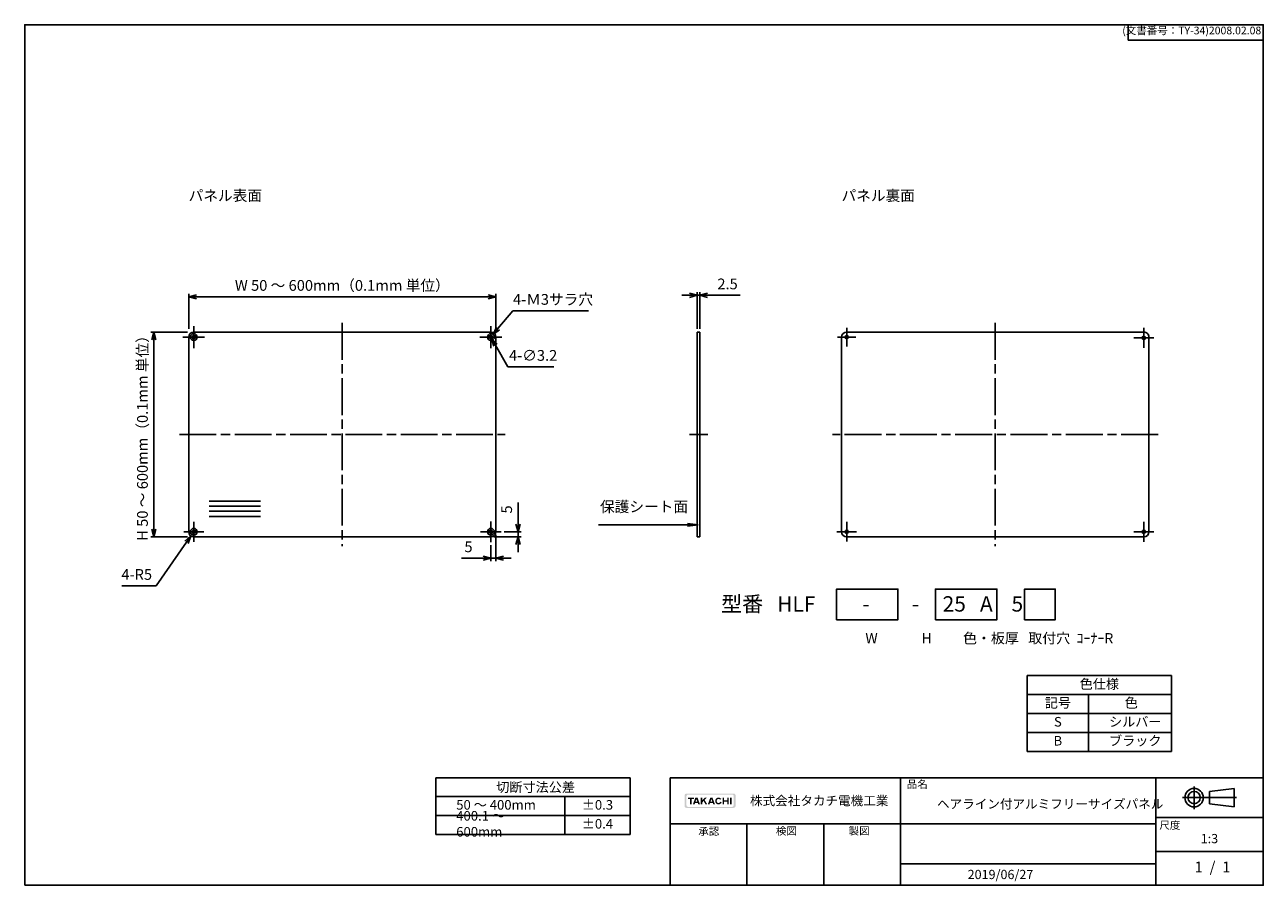
# Model space of a CAD drawing. Units: millimetres. Extents: x 0 to 1209, y 0 to 840.
import ezdxf
from ezdxf.enums import TextEntityAlignment as Align

# ---------------------------------------------------------------- set-up
doc = ezdxf.new("R2010")
doc.units = ezdxf.units.MM
doc.header["$LTSCALE"] = 3
for name, pattern in [('AM_ISO08W050', [18, 12, -1.5, 3, -1.5]), ('AM_ISO08W050x2', [9, 6, -0.75, 1.5, -0.75]), ('gen7a', [6.875, 4.75, -0.875, 0.375, -0.875])]:
    doc.linetypes.add(name, pattern=pattern)
doc.layers.add('7A', color=4, linetype='gen7a')
doc.layers.add('RAHM2', color=1, linetype='Continuous')
for name, color, linetype, lineweight in [('AM_5', 3, 'Continuous', 25), ('AM_7', 4, 'AM_ISO08W050', 25), ('AM_8', 1, 'Continuous', 25), ('ﾊﾟﾈﾙ', 7, 'Continuous', 25)]:
    doc.layers.add(name, color=color, linetype=linetype, lineweight=lineweight)
doc.styles.add('ACISOTS', font='isocp.shx', dxfattribs={"height": 1, "bigfont": 'extfont.shx'})
doc.styles.get("Standard").update_dxf_attribs({"font": 'ISOCP.SHX', "bigfont": 'EXTFONT.SHX'})
doc.dimstyles.new('AM_ISO$0', dxfattribs={"dimtxt": 3.5, "dimasz": 2.5, "dimexe": 1, "dimexo": 1, "dimgap": 1.5, "dimtad": 1, "dimdsep": 46, "dimtxsty": 'Standard', "dimblk": 'OPEN30', "dimcen": 0, "dimclrd": 3, "dimclre": 3, "dimclrt": 2, "dimadec": 0, "dimazin": 2, "dimtp": 0.1, "dimtm": 0.1, "dimtfac": 0.71, "dimtmove": 0, "dimatfit": 3, "dimldrblk": 'OPEN30', "dimfxl": 0, "dimlwd": -1, "dimlwe": -1, "dimarcsym": 0})
doc.dimstyles.new('AM_ISO$3', dxfattribs={"dimtxt": 3.5, "dimasz": 2.5, "dimexe": 1, "dimexo": 1, "dimgap": 1.5, "dimtad": 1, "dimtoh": 1, "dimdsep": 46, "dimtxsty": 'Standard', "dimblk": 'OPEN30', "dimcen": 0, "dimclrd": 3, "dimclre": 3, "dimclrt": 2, "dimadec": 0, "dimazin": 2, "dimtp": 0.1, "dimtm": 0.1, "dimtfac": 0.71, "dimtofl": 0, "dimtmove": 0, "dimatfit": 0, "dimldrblk": 'OPEN30', "dimfxl": 0, "dimlwd": -1, "dimlwe": -1, "dimarcsym": 0})
doc.dimstyles.new('AM_ISO$4', dxfattribs={"dimtxt": 3.5, "dimasz": 2.5, "dimexe": 1, "dimexo": 1, "dimgap": 1.5, "dimtad": 1, "dimdsep": 46, "dimtxsty": 'Standard', "dimblk": 'OPEN30', "dimcen": 0, "dimclrd": 3, "dimclre": 3, "dimclrt": 2, "dimadec": 0, "dimazin": 2, "dimtp": 0.1, "dimtm": 0.1, "dimtfac": 0.71, "dimtofl": 0, "dimtmove": 0, "dimatfit": 0, "dimldrblk": 'OPEN30', "dimfxl": 0, "dimlwd": -1, "dimlwe": -1, "dimarcsym": 0})

# ---------------------------------------------------------------- blocks, each defined once
blk = doc.blocks.new('TK-A3')
for p, q in [((359, 280), (359, 275)), ((359, 275), (403, 275))]:
    blk.add_line(p, q)
blk.add_lwpolyline([(0, 0), (403, 0), (403, 280), (0, 280.0000000000001)], close=True)
at = {"insert": (402.3592953827349, 276.108542987227), "char_height": 2.5, "width": 43.07840397728299, "attachment_point": 9}
blk.add_mtext('(文書番号：TY-34)2008.02.08', dxfattribs=at)
blk = doc.blocks.new('A$C0FAF06CF')
at = {"layer": 'AM_8'}
h = blk.add_hatch(color=1, dxfattribs=at)
edge = h.paths.add_edge_path()
edge.add_line((-8.013599999999968, -2.411500000000411), (8.013600000000068, -2.411500000000414))
edge.add_arc((8.013600000000054, -1.773380000000513), 0.6381199999999012, 270, 360)
edge.add_line((8.651719999999955, -1.773380000000513), (8.651719999999969, 1.773379999999486))
edge.add_arc((8.013600000000025, 1.773379999999429), 0.638119999999958, 5.103880138248065e-12, 90.0000000000013)
edge.add_line((8.013599999999997, 2.411499999999391), (-8.013599999999997, 2.411499999999387))
edge.add_arc((-8.013600000000025, 1.773379999999436), 0.638119999999951, 89.99999999999682, 179.9999999999955)
edge.add_line((-8.651719999999983, 1.773379999999486), (-8.651719999999983, -1.773380000000506))
edge.add_arc((-8.013600000000025, -1.773380000000458), 0.638119999999951, 180.0000000000043, 270.0000000000045)
edge = h.paths.add_edge_path(flags=16)
edge.add_line((-7.471939999999961, 2.092439999999486), (7.471940000000018, 2.092439999999479))
edge.add_arc((7.471940000000046, 1.550779999999479), 0.5416600000000003, 7.958078640513122e-13, 90.00000000000148, ccw=False)
edge.add_line((8.013600000000025, 1.550779999999486), (8.013600000000025, -1.550780000000506))
edge.add_arc((7.471940000000018, -1.550780000000502), 0.5416600000000074, 270, 359.99999999999966, ccw=False)
edge.add_line((7.471940000000018, -2.092440000000506), (-7.471939999999961, -2.092440000000513))
edge.add_arc((-7.471939999999961, -1.550780000000506), 0.5416600000000074, 180, 270, ccw=False)
edge.add_line((-8.013599999999968, -1.550780000000506), (-8.013599999999968, 1.550779999999486))
edge.add_arc((-7.471939999999961, 1.550779999999486), 0.5416600000000003, 90, 180, ccw=False)
for points in [[(-5.453699999999969, 0.5935999999994923), (-5.453699999999969, 1.038799999999492), (-7.531299999999987, 1.038799999999492), (-7.531299999999987, 0.5935999999994923), (-6.759619999999984, 0.5935999999994923), (-6.759619999999984, -1.224300000000516), (-6.225379999999973, -1.224300000000516), (-6.225379999999973, 0.5935999999994923)], [(-3.146079999999984, 1.038799999999492), (-3.146079999999984, -1.224300000000516), (-2.671199999999942, -1.224300000000516), (-2.671199999999942, -0.6184186206901412), (-2.193432261217481, -0.1027759420753025), (-1.520149446800417, -1.224300000000516), (-0.9571799999999939, -1.224300000000516), (-1.851807874889658, 0.2659306476478651), (-1.135707252964409, 1.038799999999492), (-1.788279380580377, 1.038799999999492), (-2.671199999999942, 0.08588602895155795), (-2.671199999999942, 1.038799999999492)], [(4.304715008555604, 1.038799999999492), (4.304715008555604, -1.224300000000516), (4.775885008555576, -1.224300000000516), (4.775885008555576, -0.3153500000005121), (5.829525008555606, -0.3153500000005121), (5.829525008555606, -1.224300000000516), (6.300695008555579, -1.224300000000516), (6.300695008555579, 1.038799999999492), (5.829525008555606, 1.038799999999492), (5.829525008555606, 0.1298499999994878), (4.775885008555576, 0.1298499999994878), (4.775885008555576, 1.038799999999492)], [(7.28013500855559, -1.224300000000516), (7.28013500855559, 1.038799999999492), (6.805255008555605, 1.038799999999492), (6.805255008555605, -1.224300000000516)]]:
    blk.add_hatch(color=1, dxfattribs=at).paths.add_polyline_path(points)
h = blk.add_hatch(color=1, dxfattribs=at)
h.paths.add_polyline_path([(-5.264049114754044, -1.224300000000516), (-5.084217508196673, -0.7345800000005109), (-4.161102491803263, -0.7345800000005109), (-3.981270885245877, -1.224300000000516), (-3.420619999999971, -1.224300000000516), (-4.251659999999958, 1.038799999999492), (-4.993659999999977, 1.038799999999492), (-5.82469999999995, -1.224300000000516)])
h.paths.add_polyline_path([(-4.332759934426207, -0.2671200000005083), (-4.912560065573729, -0.2671200000005083), (-4.622659999999968, 0.5223399999994971)], flags=16)
h = blk.add_hatch(color=1, dxfattribs=at)
h.paths.add_polyline_path([(-0.1961891147540484, -1.224300000000516), (-0.01635750819667692, -0.7345800000005109), (0.9067575081967476, -0.7345800000005109), (1.086589114754119, -1.224300000000516), (1.647240000000011, -1.224300000000516), (0.8162000000000376, 1.038799999999492), (0.07420000000001892, 1.038799999999492), (-0.7568399999999542, -1.224300000000516)])
h.paths.add_polyline_path([(0.7351000655737892, -0.2671200000005083), (0.1552999344262673, -0.2671200000005083), (0.4452000000000282, 0.5223399999994971)], flags=16)
h = blk.add_hatch(color=1, dxfattribs=at)
edge = h.paths.add_edge_path()
edge.add_ellipse((2.878960000000006, -0.09275000000052636), major_axis=(0, 0.7271600000000495), ratio=0.8673469387754512, start_angle=304.6510247185947, end_angle=609.4109213221484)
edge.add_line((3.469375036740871, -0.3484654247793539), (3.941135008555591, -0.5527900000005097))
edge.add_arc((2.878960000000006, -0.09275000000051214), 1.157520000000027, 38.550540790803325, 336.58201840165333, ccw=False)
edge.add_line((3.784208621486187, 0.6286219454599618), (3.397792961318373, 0.3206961337928842))
blk = doc.blocks.new('TK-仕様書NEW')
for p, q in [((0, 35), (-193, 35)), ((-193, 35), (-193, 0)), ((-118, 35), (-118, 0)), ((-35, 35), (-35, 0)), ((0, 35), (0, 0)), ((-17.5, 30.5), (-9.5, 31.5)), ((-17.5, 26.5), (-17.5, 30.5)), ((-9.5, 31.5), (-9.5, 25.5)), ((-9.5, 25.5), (-17.5, 26.5)), ((-35, 22), (0, 22)), ((-193.0000000000001, 19.99999999999994), (-35, 19.99999999999994)), ((-168.0000000000001, 19.99999999999994), (-168, 0)), ((-143.0000000000001, 19.99999999999994), (-143, 0)), ((-35, 11), (0, 11)), ((-35.00000000000011, 7), (-118, 7)), ((0, 0), (-193, 0))]:
    blk.add_line(p, q)
for radius in [3, 2]:
    blk.add_circle((-22.5, 28.5), radius)
at = {"layer": '7A'}
for q in [(-26.22303737125117, 28.5), (-22.5, 32.07478664473149), (-22.5, 24.78991724228479), (-8.718691599714703, 28.5)]:
    blk.add_line((-22.5, 28.5), q, dxfattribs=at)
at = {"xscale": 0.96, "yscale": 0.96, "zscale": 0.96}
blk.add_blockref('A$C0FAF06CF', (-180, 27.49999999999997), dxfattribs=at)
at = {"insert": (-167, 27.49999999999997), "char_height": 3, "width": 42.88435181670968, "attachment_point": 4}
blk.add_mtext('\\fＭＳ ゴシック|b0|i0|c128|p49;株式会社タカチ電機工業', dxfattribs=at)
for tag, p in [('品名', (-106.1561493930892, 24.94727555274869)), ('型番', (-106.139168248561, 11.53771236320705))]:
    blk.add_attdef(tag, p, '', height=3.5)
for tag, height, p in [('GEN-TITLE-SCA', 3, (-17.5, 14.79266317345349)), ('承認', 3.5, (-180.7195176573869, 7.729076668239944)), ('検図', 3.5, (-155.5000000000001, 7.729076668239941)), ('製図', 3.5, (-130.5000000000001, 7.729076668239941)), ('総ページ数', 3.5, (-12, 5.5)), ('ページNO.', 3.5, (-21, 5.5))]:
    blk.add_attdef(tag, text='', height=height).set_placement(p, align=Align.MIDDLE)
blk.add_attdef('GEN-TITLE-DAT', text='', height=3).set_placement((-85.5, 3.5), align=Align.MIDDLE_CENTER)
at = {"layer": 'RAHM2', "char_height": 2.5}
for s, insert, width, attachment_point in [('品名', (-116, 32.55103540727967), 90, 4), ('尺度', (-33.80025513713144, 20.80103540727967), 20, 1), ('承認', (-180.4289022005786, 18.8010354072796), 17, 2), ('検図', (-155.1678725559622, 18.92584712714763), 17, 2), ('製図', (-131.4954787961751, 18.95800561859733), 17, 2)]:
    blk.add_mtext(s, dxfattribs=dict(at, insert=insert, width=width, attachment_point=attachment_point))
at = {"layer": 'RAHM2', "color": 0, "insert": (-16.5, 5.5), "char_height": 3.5, "width": 4.469919821818735, "attachment_point": 5}
blk.add_mtext('/', dxfattribs=at)
blk = doc.blocks.new('_Open30')
at = {"color": 0, "linetype": 'ByBlock', "lineweight": -2}
for p, q in [((-1, 0.26794919), (0, 0)), ((0, 0), (-1, -0.26794919)), ((0, 0), (-1, 0))]:
    blk.add_line(p, q, dxfattribs=at)
blk = doc.blocks.new('*D14')
at = {"layer": 'AM_5', "color": 3, "transparency": 16777216}
for p, q in [((158.9884376484652, 540.041362706), (122.9884376484651, 540.041362706)), ((125.9884376484651, 532.541362706), (125.9884376484651, 347.5413627059999)), ((158.9884376484652, 340.0413627059999), (122.9884376484651, 340.0413627059999))]:
    blk.add_line(p, q, dxfattribs=at)
at = {"layer": 'Defpoints', "color": 0, "transparency": 16777216}
for p in [(161.9884376484652, 540.041362706), (125.9884376484651, 340.0413627059999), (161.9884376484652, 340.0413627059999)]:
    blk.add_point(p, dxfattribs=at)
at = {"layer": 'AM_5', "color": 3, "transparency": 16777216, "xscale": 7.5, "yscale": 7.5, "zscale": 7.5}
for p, rotation in [((125.9884376484651, 540.041362706), 90), ((125.9884376484651, 340.0413627059999), 270)]:
    blk.add_blockref('_Open30', p, dxfattribs=dict(at, rotation=rotation))
at = {"layer": 'AM_5', "color": 2, "transparency": 16777216, "insert": (116.238437648465, 440.041362706), "char_height": 10.5, "attachment_point": 5, "rotation": 90}
blk.add_mtext('H 50 ～ 600mm（0.1mm 単位）', dxfattribs=at)
blk = doc.blocks.new('A$C70353582')
for p, q in [((0, 0), (0, -55.5)), ((0, 0), (189.6507078240361, 0)), ((189.6507078240361, 0), (189.6507078240361, -55.5)), ((0, -18.5), (189.6507078240361, -18.5)), ((126, -18.52499999999998), (126, -55.5)), ((0, -55.5), (189.6507078240361, -55.5))]:
    blk.add_line(p, q)
at = {"color": 1}
blk.add_line((0, -36.99999999999997), (189.6507078240361, -36.99999999999994), dxfattribs=at)
at = {"color": 2, "insert": (97.5, -9.262499999999989), "char_height": 9.38, "attachment_point": 5, "style": 'ACISOTS'}
blk.add_mtext('{\\C2;切断寸法公差}', dxfattribs=at)
at = {"color": 2, "char_height": 9.375, "style": 'ACISOTS'}
for s, insert, width, attachment_point in [('50 ～ 400mm', (20, -27.75), 86.00000000000003, 4), ('±0.3', (157.825353912018, -27.75), 63.65070782403615, 5), ('400.1 ～ 600mm', (20, -46.25), 86.00000000000003, 4), ('±0.4', (157.825353912018, -46.22499999999999), 63.65070782403615, 5)]:
    blk.add_mtext(s, dxfattribs=dict(at, insert=insert, width=width, attachment_point=attachment_point))
blk = doc.blocks.new('*D18')
at = {"layer": 'AM_5', "color": 3, "transparency": 16777216}
for p, q in [((648.8632467488401, 575.8802384904943), (641.3632467488401, 575.8802384904943)), ((656.3632467488401, 543.041362706), (656.3632467488401, 578.8802384904943)), ((656.3632467488401, 575.8802384904943), (658.8632467488401, 575.8802384904943)), ((658.8632467488401, 543.041362706), (658.8632467488401, 578.8802384904943)), ((666.3632467488401, 575.8802384904943), (698.2648048475995, 575.8802384904943))]:
    blk.add_line(p, q, dxfattribs=at)
at = {"layer": 'Defpoints', "color": 0, "transparency": 16777216}
for p in [(658.8632467488401, 575.8802384904943), (656.3632467488401, 540.041362706), (658.8632467488401, 540.041362706)]:
    blk.add_point(p, dxfattribs=at)
at = {"layer": 'AM_5', "color": 3, "transparency": 16777216, "xscale": 7.5, "yscale": 7.5, "zscale": 7.5}
blk.add_blockref('_Open30', (656.3632467488401, 575.8802384904943), dxfattribs=at)
at = {"layer": 'AM_5', "color": 3, "transparency": 16777216, "xscale": 7.5, "yscale": 7.5, "zscale": 7.5, "rotation": 180}
blk.add_blockref('_Open30', (658.8632467488401, 575.8802384904943), dxfattribs=at)
at = {"layer": 'AM_5', "color": 2, "transparency": 16777216, "insert": (686.0640257982199, 585.6312719550613), "char_height": 10.5, "attachment_point": 5}
blk.add_mtext('2.5', dxfattribs=at)
blk = doc.blocks.new('A$C1CB159E5')
for p, q in [((0, -74), (0, 0)), ((0, 0), (141, 0)), ((141.0000000000001, 0), (141, -74)), ((0, -18.5), (141, -18.5)), ((60, -18.5), (60, -74)), ((0, -36.99999999999997), (140.9999999999999, -37.00000000000003)), ((0, -74), (141, -74))]:
    blk.add_line(p, q)
at = {"color": 1}
blk.add_line((0, -55.5), (141, -55.5), dxfattribs=at)
at = {"color": 2, "insert": (70.5, -9.378281250000128), "char_height": 9.38, "attachment_point": 5, "style": 'ACISOTS'}
blk.add_mtext('色仕様', dxfattribs=at)
at = {"color": 2, "char_height": 9.375, "style": 'ACISOTS'}
for s, insert, width, attachment_point in [('記号', (30, -27.75), 59.99999999999994, 5), ('色', (101.626192696629, -27.75000000000006), 83.25238539325792, 5), ('S', (30, -46.25), 60.00000000000006, 5), ('シルバー', (80, -46.25), 41.00000000000003, 4), ('B', (30, -64.75), 60.00000000000006, 5), ('ブラック', (80, -64.75), 41.00000000000001, 4)]:
    blk.add_mtext(s, dxfattribs=dict(at, insert=insert, width=width, attachment_point=attachment_point))
blk = doc.blocks.new('*D20')
at = {"layer": 'AM_5', "color": 3, "transparency": 16777216}
for p, q in [((160.0084644525027, 543.0413627059996), (160.0084644525027, 577.4480924580694)), ((167.5084644525027, 574.4480924580694), (452.4884376484652, 574.4480924580694)), ((459.9884376484652, 543.0413627059994), (459.9884376484652, 577.4480924580694))]:
    blk.add_line(p, q, dxfattribs=at)
at = {"layer": 'Defpoints', "color": 0, "transparency": 16777216}
for p in [(459.9884376484652, 574.4480924580694), (160.0084644525027, 540.0413627059996), (459.9884376484652, 540.0413627059994)]:
    blk.add_point(p, dxfattribs=at)
at = {"layer": 'AM_5', "color": 3, "transparency": 16777216, "xscale": 7.5, "yscale": 7.5, "zscale": 7.5, "rotation": 180}
blk.add_blockref('_Open30', (160.0084644525027, 574.4480924580694), dxfattribs=at)
at = {"layer": 'AM_5', "color": 3, "transparency": 16777216, "xscale": 7.5, "yscale": 7.5, "zscale": 7.5}
blk.add_blockref('_Open30', (459.9884376484652, 574.4480924580694), dxfattribs=at)
at = {"layer": 'AM_5', "color": 2, "transparency": 16777216, "insert": (309.9984510504839, 584.1980924580694), "char_height": 10.5, "attachment_point": 5}
blk.add_mtext('W 50 ～ 600mm（0.1mm 単位）', dxfattribs=at)
blk = doc.blocks.new('*D22')
at = {"layer": 'AM_5', "color": 3, "transparency": 16777216}
for p, q in [((459.4986886369394, 527.1377156983849), (471.4985329142393, 506.1094994069941)), ((471.4985329142393, 506.1094994069941), (516.5291529929794, 506.1094994069941))]:
    blk.add_line(p, q, dxfattribs=at)
at = {"layer": 'Defpoints', "color": 0, "transparency": 16777216}
for p in [(454.1954264856558, 536.4310149271173), (455.7814488112732, 533.6517104848797)]:
    blk.add_point(p, dxfattribs=at)
at = {"layer": 'AM_5', "color": 3, "transparency": 16777216, "xscale": 7.5, "yscale": 7.5, "zscale": 7.5, "rotation": 119.7114322361754}
blk.add_blockref('_Open30', (455.7814488112732, 533.6517104848797), dxfattribs=at)
at = {"layer": 'AM_5', "color": 2, "transparency": 16777216, "insert": (496.2638429536101, 515.8605328715614), "char_height": 10.5, "attachment_point": 5}
blk.add_mtext('4-∅3.2', dxfattribs=at)
blk = doc.blocks.new('*D23')
at = {"layer": 'AM_5', "color": 3, "transparency": 16777216}
for p, q in [((461.9577205821354, 543.3571065326464), (476.5789831846533, 560.8031874827022)), ((476.5789831846533, 560.8031874827022), (550.2039831846532, 560.8031874827022))]:
    blk.add_line(p, q, dxfattribs=at)
at = {"layer": 'Defpoints', "color": 0, "transparency": 16777216}
for p in [(452.8366313970533, 532.4738288977712), (457.1402438998737, 537.6088965142264)]:
    blk.add_point(p, dxfattribs=at)
at = {"layer": 'AM_5', "color": 3, "transparency": 16777216, "xscale": 7.5, "yscale": 7.5, "zscale": 7.5, "rotation": 230.0342012692857}
blk.add_blockref('_Open30', (457.1402438998737, 537.6088965142264), dxfattribs=at)
at = {"layer": 'AM_5', "color": 2, "transparency": 16777216, "insert": (515.6414831846529, 570.5531874827024), "char_height": 10.5, "attachment_point": 5}
blk.add_mtext('4-Ｍ3サラ穴', dxfattribs=at)
blk = doc.blocks.new('*D24')
at = {"layer": 'AM_5', "color": 3, "transparency": 16777216}
for p, q in [((157.8556260349427, 334.7901724057342), (128.1903897973684, 292.275024681002)), ((128.1903897973684, 292.275024681002), (94.9054655568766, 292.275024681002))]:
    blk.add_line(p, q, dxfattribs=at)
at = {"layer": 'Defpoints', "color": 0, "transparency": 16777216}
for p in [(162.147329085479, 340.9408865858938), (165.0084644525033, 345.0413627060005)]:
    blk.add_point(p, dxfattribs=at)
at = {"layer": 'AM_5', "color": 3, "transparency": 16777216, "xscale": 7.5, "yscale": 7.5, "zscale": 7.5, "rotation": 55.09432717794476}
blk.add_blockref('_Open30', (162.147329085479, 340.9408865858938), dxfattribs=at)
at = {"layer": 'AM_5', "color": 2, "transparency": 16777216, "insert": (109.2979276771225, 302.025024681002), "char_height": 10.5, "attachment_point": 5}
blk.add_mtext('4-R5', dxfattribs=at)
blk = doc.blocks.new('*D25')
at = {"layer": 'AM_5', "color": 3, "transparency": 16777216}
for p, q in [((481.5138941967348, 352.5413627059998), (481.5138941967348, 373.6762869464915)), ((457.9884376484651, 340.0413627059998), (484.5138941967348, 340.0413627059998)), ((468.0422473342463, 345.0413627059998), (484.5138941967348, 345.0413627059998)), ((481.5138941967348, 340.0413627059998), (481.5138941967348, 345.0413627059998)), ((481.5138941967348, 332.5413627059998), (481.5138941967348, 325.0413627059998))]:
    blk.add_line(p, q, dxfattribs=at)
at = {"layer": 'Defpoints', "color": 0, "transparency": 16777216}
for p in [(454.9884376484651, 340.0413627059998), (465.0422473342463, 345.0413627059998), (481.5138941967348, 345.0413627059998)]:
    blk.add_point(p, dxfattribs=at)
at = {"layer": 'AM_5', "color": 3, "transparency": 16777216, "xscale": 7.5, "yscale": 7.5, "zscale": 7.5}
for p, rotation in [((481.5138941967348, 345.0413627059998), 270), ((481.5138941967348, 340.0413627059998), 90)]:
    blk.add_blockref('_Open30', p, dxfattribs=dict(at, rotation=rotation))
at = {"layer": 'AM_5', "color": 2, "transparency": 16777216, "insert": (471.7638941967347, 366.8588248262457), "char_height": 10.5, "attachment_point": 5, "rotation": 90}
blk.add_mtext('5', dxfattribs=at)
blk = doc.blocks.new('*D26')
at = {"layer": 'AM_5', "color": 3, "transparency": 16777216}
for p, q in [((459.9884376484651, 342.0413627059998), (459.9884376484651, 316.2578038009099)), ((454.9884376484651, 331.9875530202186), (454.9884376484651, 316.2578038009099)), ((447.4884376484651, 319.2578038009099), (426.3535134079734, 319.2578038009099)), ((459.9884376484651, 319.2578038009099), (454.9884376484651, 319.2578038009099)), ((467.4884376484651, 319.2578038009099), (474.9884376484651, 319.2578038009099))]:
    blk.add_line(p, q, dxfattribs=at)
at = {"layer": 'Defpoints', "color": 0, "transparency": 16777216}
for p in [(459.9884376484651, 345.0413627059998), (454.9884376484651, 334.9875530202186), (454.9884376484651, 319.2578038009099)]:
    blk.add_point(p, dxfattribs=at)
at = {"layer": 'AM_5', "color": 3, "transparency": 16777216, "xscale": 7.5, "yscale": 7.5, "zscale": 7.5}
blk.add_blockref('_Open30', (454.9884376484651, 319.2578038009099), dxfattribs=at)
at = {"layer": 'AM_5', "color": 3, "transparency": 16777216, "xscale": 7.5, "yscale": 7.5, "zscale": 7.5, "rotation": 180}
blk.add_blockref('_Open30', (459.9884376484651, 319.2578038009099), dxfattribs=at)
at = {"layer": 'AM_5', "color": 2, "transparency": 16777216, "insert": (433.1709755282192, 329.0078038009099), "char_height": 10.5, "attachment_point": 5}
blk.add_mtext('5', dxfattribs=at)

msp = doc.modelspace()

# ---------------------------------------------------------------- linework, layer by layer
for points in [[(792.4444128310797, 259.1232548321373), (852.4444128310797, 259.1232548321373), (852.4444128310797, 289.1232548321373), (792.4444128310797, 289.1232548321373)], [(888.9680677637957, 259.1232548321373), (948.9680677637957, 259.1232548321373), (948.9680677637957, 289.1232548321373), (888.9680677637957, 289.1232548321373)], [(975.9490016926989, 259.1232548321373), (1005.949001692699, 259.1232548321373), (1005.949001692699, 289.1232548321373), (975.9490016926989, 289.1232548321373)]]:
    msp.add_lwpolyline(points, close=True)
for centre, radius in [((165.0084644525027, 535.0413627059996), 3.35), ((165.0084644525027, 535.0413627059996), 1.6), ((454.9884376484652, 535.0413627059997), 3.35), ((454.9884376484652, 535.0413627059997), 1.6), ((802.3632467488401, 535.0413627059997), 1.6), ((1092.41515172449, 534.3227838098464), 1.6), ((165.0084644525027, 345.0413627059999), 3.35), ((165.0084644525027, 345.0413627059999), 1.6), ((454.9884376484651, 345.0413627059998), 3.35), ((454.9884376484651, 345.0413627059998), 1.6), ((802.3632467488401, 345.0413627059999), 1.6), ((1092.36324674884, 345.0413627059999), 1.6)]:
    msp.add_circle(centre, radius)
at = {"layer": 'AM_5', "color": 3}
msp.add_line((559.9530828086163, 351.8788819839751), (657.3632467488401, 351.8788819839751), dxfattribs=at)
at = {"layer": 'AM_5', "color": 3, "linetype": 'Continuous'}
for p, q in [((657.3632467488401, 351.8788819839751), (646.8632467488401, 353.2612332024751)), ((646.8632467488401, 350.4965307654751), (657.3632467488401, 351.8788819839751))]:
    msp.add_line(p, q, dxfattribs=at)
at = {"layer": 'AM_7', "linetype": 'AM_ISO08W050x2'}
for p, q in [((165.0084644525027, 535.0413627059996), (165.0084644525027, 545.6413627059997)), ((454.9884376484652, 535.0413627059997), (454.9884376484652, 545.6413627059998)), ((165.0084644525027, 535.0413627059996), (154.4084644525027, 535.0413627059996)), ((165.0084644525027, 535.0413627059996), (175.6084644525027, 535.0413627059996)), ((165.0084644525027, 535.0413627059996), (165.0084644525027, 524.4413627059996)), ((454.9884376484652, 535.0413627059997), (444.3884376484652, 535.0413627059997)), ((454.9884376484652, 535.0413627059997), (465.5884376484652, 535.0413627059997)), ((454.9884376484652, 535.0413627059997), (454.9884376484652, 524.4413627059997)), ((802.3632467488401, 535.0413627059997), (793.3632467488401, 535.0413627059997)), ((802.3632467488401, 535.0413627059997), (802.3632467488401, 544.0413627059997)), ((802.3632467488401, 535.0413627059997), (811.3632467488401, 535.0413627059997)), ((802.3632467488401, 535.0413627059997), (802.3632467488401, 526.0413627059997)), ((1092.41515172449, 534.3227838098464), (1082.709115595071, 534.3227838098464)), ((1092.41515172449, 534.3227838098464), (1092.41515172449, 544.0288199392652)), ((1092.41515172449, 534.3227838098464), (1102.121187853908, 534.3227838098464)), ((1092.41515172449, 534.3227838098464), (1092.41515172449, 524.6167476804277)), ((648.8632467488401, 440.0413627059999), (667.8632467488401, 440.0413627059999)), ((165.0084644525027, 345.0413627059999), (165.0084644525027, 354.8331042869686)), ((454.9884376484651, 345.0413627059998), (454.9884376484651, 355.095172391781)), ((802.3632467488401, 345.0413627059999), (802.3632467488401, 354.6043691334881)), ((1092.36324674884, 345.0413627059999), (1092.36324674884, 354.7981378732989)), ((165.0084644525027, 345.0413627059999), (155.216722871534, 345.0413627059999)), ((165.0084644525027, 345.0413627059999), (174.8002060334715, 345.0413627059999)), ((165.0084644525027, 345.0413627059999), (165.0084644525027, 335.2496211250311)), ((454.9884376484651, 345.0413627059998), (444.9346279626839, 345.0413627059998)), ((454.9884376484651, 345.0413627059998), (465.0422473342463, 345.0413627059998)), ((454.9884376484651, 345.0413627059998), (454.9884376484651, 334.9875530202186)), ((802.3632467488401, 345.0413627059999), (792.8002403213518, 345.0413627059999)), ((802.3632467488401, 345.0413627059999), (811.9262531763284, 345.0413627059999)), ((802.3632467488401, 345.0413627059999), (802.3632467488401, 335.4783562785116)), ((1092.36324674884, 345.0413627059999), (1082.606471581541, 345.0413627059999)), ((1092.36324674884, 345.0413627059999), (1102.120021916139, 345.0413627059999)), ((1092.36324674884, 345.0413627059999), (1092.36324674884, 335.2845875387009))]:
    msp.add_line(p, q, dxfattribs=at)
at = {"layer": 'AM_7'}
for p, q in [((309.9884376484652, 549.0413627059997), (309.9884376484652, 331.0413627059999)), ((947.3632467488401, 549.0413627059997), (947.3632467488401, 331.0413627059999)), ((150.9884376484652, 440.0413627059999), (468.9884376484652, 440.0413627059998)), ((1106.36324674884, 440.0413627059999), (788.3632467488401, 440.0413627059998))]:
    msp.add_line(p, q, dxfattribs=at)
at = {"layer": 'ﾊﾟﾈﾙ'}
for p, q in [((160.0084644525027, 535.0413627059996), (160.0084644525027, 345.0413627059999)), ((454.9884376484652, 540.0413627059997), (165.0084644525027, 540.0413627059996)), ((459.9884376484651, 345.0413627059998), (459.9884376484652, 535.0413627059997)), ((656.3632467488401, 540.041362706), (656.3632467488401, 340.0413627059999)), ((656.3632467488401, 540.041362706), (658.8632467488401, 540.041362706)), ((658.8632467488401, 540.041362706), (658.8632467488401, 340.0413627059999)), ((797.3632467488401, 345.0413627059999), (797.3632467488401, 535.0413627059997)), ((802.3632467488401, 540.0413627059997), (1092.36324674884, 540.041362706)), ((1097.36324674884, 535.041362706), (1097.36324674884, 345.0413627059999)), ((179.9884376484652, 375.0413627059999), (229.9884376484652, 375.0413627059999)), ((179.9884376484652, 370.0413627059999), (229.9884376484652, 370.0413627059999)), ((179.9884376484652, 365.0413627059999), (229.9884376484652, 365.0413627059999)), ((179.9884376484652, 360.0413627059999), (229.9884376484652, 360.0413627059999)), ((165.0084644525027, 340.0413627059999), (454.9884376484651, 340.0413627059998)), ((656.3632467488401, 340.0413627059999), (658.8632467488401, 340.0413627059999)), ((1092.36324674884, 340.0413627059999), (802.3632467488401, 340.0413627059999))]:
    msp.add_line(p, q, dxfattribs=at)
for centre, start, end in [((165.0084644525027, 535.0413627059996), 90.00000000000001, 180), ((454.9884376484652, 535.0413627059997), 0, 90), ((802.3632467488401, 535.0413627059997), 90, 180), ((1092.36324674884, 535.041362706), 0, 90.00000000000006), ((165.0084644525027, 345.0413627059999), 180, 270), ((454.9884376484651, 345.0413627059998), 270, 0), ((802.3632467488401, 345.0413627059999), 180, 270), ((1092.36324674884, 345.0413627059999), 270, 0)]:
    msp.add_arc(centre, 5, start, end, dxfattribs=at)

# ---------------------------------------------------------------- block references
at = {"lineweight": 0, "xscale": 3, "yscale": 3, "zscale": 3}
msp.add_blockref('TK-A3', (0, 0), dxfattribs=at)
for name, p in [('A$C1CB159E5', (978.5148910421372, 204.6074605557765)), ('A$C70353582', (401.2130390949542, 105))]:
    msp.add_blockref(name, p)
at = {"lineweight": 0}
ref = msp.add_blockref('TK-仕様書NEW', (1209, 0), dxfattribs=dict(at, xscale=3, yscale=3, zscale=3))
ref.add_attrib('GEN-TITLE-DAT', '2019/06/27', dxfattribs={"height": 9}).set_placement((952.5, 10.5), align=Align.MIDDLE_CENTER)
ref.add_attrib('品名', 'ヘアライン付アルミフリーサイズパネル', (890.5315518207324, 74.84182665824608), dxfattribs={"height": 9})
ref.add_attrib('GEN-TITLE-SCA', '1:3', dxfattribs={"height": 9}).set_placement((1156.5, 44.37798952036047), align=Align.MIDDLE)
ref.add_attrib('ページNO.', '1', dxfattribs={"height": 10.5}).set_placement((1146, 16.5), align=Align.MIDDLE)
ref.add_attrib('総ページ数', '1', dxfattribs={"height": 10.5}).set_placement((1173, 16.5), align=Align.MIDDLE)

# ---------------------------------------------------------------- texts
at = {"layer": 'AM_5', "color": 2, "attachment_point": 7, "style": 'ACISOTS'}
for s, insert, char_height in [('パネル表面', (159.9884376484652, 664.7529773014467), 10.5), ('パネル裏面', (797.3632467488401, 664.7529773014467), 10.5), ('保護シート面', (561.5487791069527, 361.0218829302889), 10.5), ('{\\C0;型番   HLF          -         -     25   A    5}', (679.816483375454, 267.1326211658666), 15), ('{\\C0;W              H          色・板厚   取付穴  ｺｰﾅｰR}', (820.6265623242152, 236.1160864268199), 10)]:
    msp.add_mtext(s, dxfattribs=dict(at, insert=insert, char_height=char_height))

# ---------------------------------------------------------------- dimensions: what is measured, and where the dimension line sits
at = {"layer": 'AM_5'}
dim = msp.add_linear_dim(base=(459.9884376484652, 574.4480924580694), p1=(160.0084644525027, 540.0413627059996), p2=(459.9884376484652, 540.0413627059994), text='W 50 ～ 600mm（0.1mm 単位）', dimstyle='AM_ISO$0', override={"dimscale": 3}, dxfattribs=at)
dim.commit()
dim.dimension.update_dxf_attribs({"geometry": '*D20', "text_midpoint": (309.9984510504839, 574.4480924580694), "dimtype": 160})
for base, p1, p2, angle, picture, middle in [((658.8632467488401, 575.8802384904943), (656.3632467488401, 540.041362706), (658.8632467488401, 540.041362706), 1.141101885463838e-14, '*D18', (686.0640257982199, 585.6312719550613)), ((481.5138941967348, 345.0413627059998), (454.9884376484651, 340.0413627059998), (465.0422473342463, 345.0413627059998), 90, '*D25', (471.7638941967347, 366.8588248262457)), ((454.9884376484651, 319.2578038009099), (459.9884376484651, 345.0413627059998), (454.9884376484651, 334.9875530202186), 1.131887686614709e-13, '*D26', (433.1709755282192, 329.0078038009099))]:
    dim = msp.add_linear_dim(base=base, p1=p1, p2=p2, angle=angle, dimstyle='AM_ISO$0', override={"dimscale": 3}, dxfattribs=at)
    dim.commit()
    dim.dimension.update_dxf_attribs({"geometry": picture, "text_midpoint": middle})
for p1, p2, text, picture, middle in [((452.8366313970533, 532.4738288977712), (457.1402438998737, 537.6088965142264), '4-Ｍ3サラ穴', '*D23', (515.6414831846529, 560.8031874827024)), ((454.1954264856558, 536.4310149271173), (455.7814488112732, 533.6517104848797), '4-<>', '*D22', (496.2638429536101, 506.1094994069945))]:
    dim = msp.add_diameter_dim_2p(p1=p1, p2=p2, text=text, dimstyle='AM_ISO$3', override={"dimscale": 3}, dxfattribs=at)
    dim.commit()
    dim.dimension.update_dxf_attribs({"geometry": picture, "text_midpoint": middle, "dimtype": 163})
dim = msp.add_linear_dim(base=(125.9884376484651, 340.0413627059999), p1=(161.9884376484652, 540.041362706), p2=(161.9884376484652, 340.0413627059999), angle=89.99999999999997, text='H 50 ～ 600mm（0.1mm 単位）', dimstyle='AM_ISO$0', override={"dimscale": 3, "dimpost": ''}, dxfattribs=at)
dim.commit()
dim.dimension.update_dxf_attribs({"geometry": '*D14', "text_midpoint": (116.238437648465, 440.041362706)})
dim = msp.add_radius_dim(center=(165.0084644525033, 345.0413627060005), mpoint=(162.147329085479, 340.9408865858938), text='4-<>', dimstyle='AM_ISO$4', override={"dimscale": 3, "dimtoh": 1}, dxfattribs=at)
dim.commit()
dim.dimension.update_dxf_attribs({"geometry": '*D24', "text_midpoint": (109.2979276771225, 292.275024681002), "dimtype": 164})

doc.saveas('drawing.dxf')
